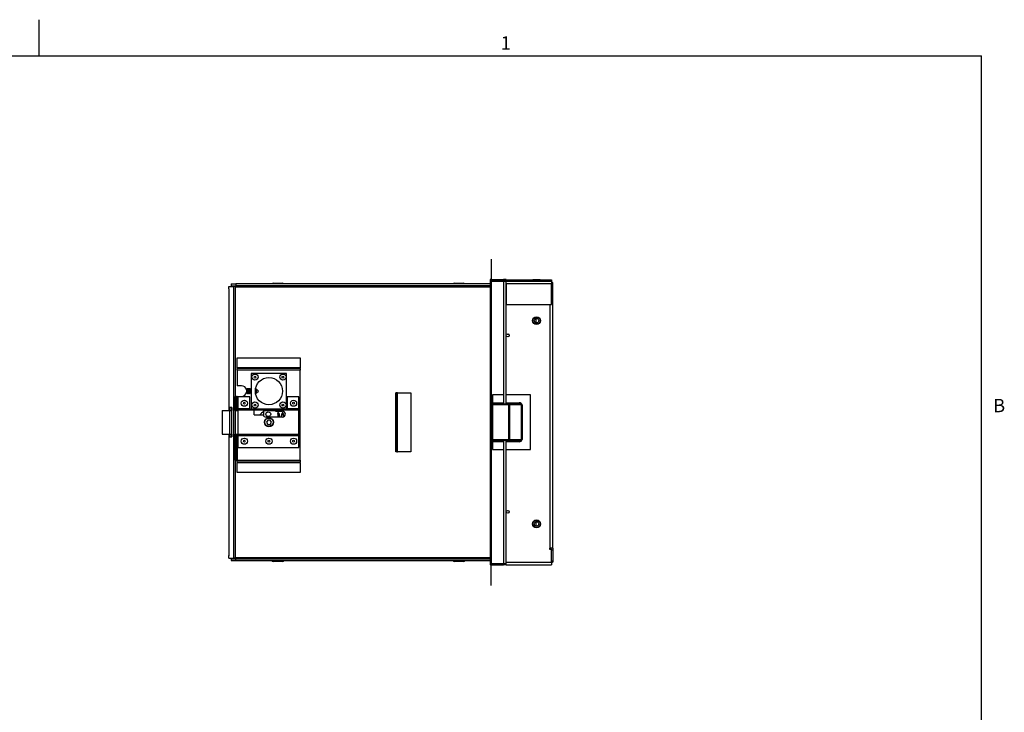
# Paper-space layout 'SHEET 2' of a CAD drawing. Units: inches. Extents: x 1 to 84.1, y 1.5 to 65.2.
# Drawn here: x 41.7 to 83.6, y 35.7 to 65.2 of the extents above; entities that cross this region are included whole.
import ezdxf

# ---------------------------------------------------------------- set-up
doc = ezdxf.new("R2010")
doc.units = ezdxf.units.IN
doc.header["$MEASUREMENT"] = 0
doc.layers.add('FORMAT', color=7, linetype='Continuous')
doc.styles.add('SLDTEXTSTYLE0', font='TXT', dxfattribs={"width": 0.605})

psp = doc.layouts.new('SHEET 2')

# ---------------------------------------------------------------- linework, layer by layer
at = {"color": 8, "linetype": 'Continuous', "lineweight": 18, "ltscale": 7.77}
for p in [(2.56353279, 63.65240854), (82.59453279, 3.04640854)]:
    psp.add_line(p, (82.59453279, 63.65240854), dxfattribs=at)
at = {"color": 7, "linetype": 'Continuous', "lineweight": 25, "ltscale": 7.77}
for p, q in [((61.7653614, 55.0116), (61.7653614, 54.1361)), ((61.7783614, 55.0116), (61.7653614, 55.0116)), ((61.7783614, 55.0116), (61.7783614, 54.1361)), ((50.73649163, 53.9526), (50.73649163, 53.8779)), ((50.73649163, 53.9526), (50.93320374, 53.9526)), ((50.93320374, 53.9526), (50.93320374, 53.8779)), ((61.7343614, 53.9526), (50.93320374, 53.9526)), ((52.52595263, 53.9826), (52.7122228, 53.9826)), ((52.7122228, 53.9826), (52.89849297, 53.9826)), ((60.21559123, 53.9826), (60.4018614, 53.9826)), ((60.4018614, 53.9826), (60.58813156, 53.9826)), ((61.7343614, 54.1361), (61.7343614, 42.0111)), ((61.7653614, 54.1361), (61.7343614, 54.1361)), ((61.7653614, 54.1361), (61.7653614, 42.0111)), ((61.7783614, 54.1361), (61.7653614, 54.1361)), ((61.7783614, 54.1361), (61.7783614, 42.0111)), ((61.7783614, 54.1361), (62.2968614, 54.1361)), ((61.7783614, 54.0866), (62.3968614, 54.0866)), ((61.7783614, 54.0736), (62.3968614, 54.0736)), ((62.2968614, 54.1361), (62.2968614, 54.1036)), ((62.3968614, 54.1361), (62.2968614, 54.1361)), ((62.2968614, 54.1036), (62.2968614, 54.0906)), ((62.3968614, 54.1036), (62.2968614, 54.1036)), ((62.3968614, 54.0906), (62.2968614, 54.0906)), ((62.2968614, 54.0906), (62.2968614, 54.0866)), ((62.2968614, 54.0736), (62.2968614, 48.88308443)), ((62.4118614, 54.1361), (62.3968614, 54.1361)), ((62.4118614, 49.23365), (62.4118614, 54.1361)), ((62.4163614, 54.0736), (62.4118614, 54.0736)), ((62.4118614, 54.0176), (62.4163614, 54.0176)), ((62.4163614, 54.1296), (62.4163614, 54.0736)), ((62.4163614, 54.1296), (64.3313614, 54.1296)), ((62.4163614, 53.9668), (62.4163614, 54.0736)), ((62.4163614, 54.0736), (64.3313614, 54.0736)), ((62.4163614, 53.9668), (62.4163614, 53.0736)), ((62.4163614, 53.9668), (64.3313614, 53.9668)), ((63.54875577, 54.12408324), (63.53155819, 54.0736)), ((63.6993614, 54.12408324), (63.54875577, 54.12408324)), ((63.84996702, 54.12408324), (63.6993614, 54.12408324)), ((63.86716461, 54.0736), (63.84996702, 54.12408324)), ((64.3313614, 54.1296), (64.3313614, 54.0736)), ((64.3313614, 54.0736), (64.3313614, 53.9668)), ((64.3313614, 54.0176), (64.3873614, 54.0176)), ((64.3313614, 53.0736), (64.3313614, 53.9668)), ((64.3873614, 42.7176), (64.3873614, 54.0176)), ((50.6273614, 53.73967184), (50.6273614, 48.5736)), ((50.63376691, 53.84643375), (50.82569841, 53.84643375)), ((50.73649163, 53.8779), (50.93320374, 53.8779)), ((50.82569841, 53.84643375), (50.82569841, 42.30076625)), ((50.89975934, 53.84643375), (50.82569841, 53.84643375)), ((50.89975934, 53.84643375), (50.89975934, 42.30076625)), ((61.7343614, 53.8779), (50.93320374, 53.8779)), ((62.4163614, 53.0736), (64.3313614, 53.0736)), ((50.9836, 50.8136), (53.6566, 50.8136)), ((50.9836, 50.39185), (50.9836, 50.8136)), ((53.6566, 50.8136), (53.6566, 50.39185)), ((50.9836, 50.39185), (50.9836, 50.3606)), ((53.6566, 50.39185), (50.9836, 50.39185)), ((50.9836, 50.28235), (50.9836, 50.3606)), ((53.6566, 50.3606), (50.9836, 50.3606)), ((50.9836, 50.28235), (50.9836, 49.6246)), ((53.6566, 50.28235), (50.9836, 50.28235)), ((53.6566, 50.3606), (53.6566, 50.39185)), ((53.6566, 50.3606), (53.6566, 50.28235)), ((53.6566, 46.46985), (53.6566, 50.28235)), ((51.5846, 50.1486), (51.5846, 48.6486)), ((53.0846, 50.1486), (51.5846, 50.1486)), ((53.0846, 48.6486), (53.0846, 50.1486)), ((51.1636, 49.6246), (50.9836, 49.6246)), ((51.38732814, 49.47786339), (51.38206322, 49.47830566)), ((51.38663247, 49.47750267), (51.3846, 49.4746)), ((51.3846, 49.4746), (51.3846, 49.36948828)), ((51.3846, 49.36948828), (51.3846, 49.3226)), ((51.38692614, 49.47729703), (51.38697883, 49.47736172)), ((51.38697883, 49.47736172), (51.39790394, 49.49305215)), ((51.39790394, 49.49305215), (51.39790394, 49.47259173)), ((51.39790394, 49.49305215), (51.40021338, 49.49239252)), ((51.41285563, 49.4936), (51.40021338, 49.4936)), ((51.4231663, 49.478353), (51.41971755, 49.48642613)), ((51.43331716, 49.48677989), (51.42457305, 49.47317781)), ((51.45439937, 49.4936), (51.44197822, 49.4936)), ((51.46483297, 49.478353), (51.46126812, 49.48669791)), ((51.47498382, 49.48677989), (51.46623972, 49.47317781)), ((51.49606604, 49.4936), (51.48364488, 49.4936)), ((51.50649964, 49.478353), (51.50293479, 49.48669791)), ((51.51665049, 49.48677989), (51.50790638, 49.47317781)), ((51.53773271, 49.4936), (51.52531155, 49.4936)), ((51.5481663, 49.478353), (51.54460145, 49.48669791)), ((51.55831716, 49.48677989), (51.54957305, 49.47317781)), ((51.57939937, 49.4936), (51.56697822, 49.4936)), ((51.76665049, 49.48677989), (51.76221785, 49.4798846)), ((51.78777924, 49.4936), (51.7752884, 49.4936)), ((51.7896, 49.4121833), (51.7896, 49.32246522)), ((51.79690154, 49.31090154), (51.8846, 49.3986)), ((51.7981663, 49.478353), (51.79788678, 49.47900734)), ((51.80108774, 49.47553401), (51.79957305, 49.47317781)), ((51.8846, 49.3986), (51.80549972, 49.47770028)), ((50.90535, 48.5736), (50.90535, 49.1726)), ((50.90535, 49.1726), (50.95235, 49.1726)), ((50.95235, 48.5736), (50.95235, 49.1726)), ((50.9836, 49.1726), (50.95235, 49.1726)), ((50.9836, 49.1726), (51.1636, 49.1726)), ((51.0156, 49.1526), (51.0156, 48.6426)), ((51.5156, 49.1526), (51.0156, 49.1526)), ((51.3846, 49.3226), (51.39644236, 49.30568736)), ((51.39790394, 49.30415596), (51.40412904, 49.31132927)), ((51.40413942, 49.31042011), (51.40979917, 49.31922426)), ((51.41204957, 49.32409224), (51.41765379, 49.31097339)), ((51.42469759, 49.30483015), (51.4224807, 49.30415813)), ((51.42469759, 49.3036), (51.43714546, 49.3036)), ((51.44580608, 49.31042011), (51.45146584, 49.31922426)), ((51.45371623, 49.32409224), (51.45932045, 49.31097339)), ((51.46636426, 49.3036), (51.47881212, 49.3036)), ((51.48747275, 49.31042011), (51.49313251, 49.31922426)), ((51.4953829, 49.32409224), (51.50098712, 49.31097339)), ((51.50803093, 49.3036), (51.52047879, 49.3036)), ((51.5156, 48.6426), (51.5156, 49.1526)), ((51.52913942, 49.31042011), (51.53479917, 49.31922426)), ((51.53704957, 49.32409224), (51.54265379, 49.31097339)), ((51.54969759, 49.30483015), (51.5474807, 49.30415813)), ((51.54969759, 49.3036), (51.56214546, 49.3036)), ((51.57080608, 49.31042011), (51.57646584, 49.31922426)), ((51.57871623, 49.32409224), (51.58432045, 49.31097339)), ((51.76433382, 49.3036), (51.77057151, 49.3036)), ((51.77913942, 49.31042011), (51.78479917, 49.31922426)), ((51.78195728, 49.31946299), (51.78929027, 49.318847)), ((51.78704957, 49.32409224), (51.79162423, 49.31338346)), ((51.79639652, 49.31140655), (51.79370335, 49.30990779)), ((53.1056, 49.1526), (53.1056, 48.6426)), ((53.6056, 49.1526), (53.1056, 49.1526)), ((53.6056, 48.6426), (53.6056, 49.1526)), ((57.7287614, 46.8236), (57.7287614, 49.3236)), ((57.7646614, 49.3236), (57.7287614, 49.3236)), ((57.7646614, 46.8236), (57.7646614, 49.3236)), ((57.7946614, 49.3236), (57.7646614, 49.3236)), ((57.7946614, 46.8236), (57.7946614, 49.3236)), ((57.7946614, 49.3236), (58.3537614, 49.3236)), ((58.3537614, 49.3236), (58.3537614, 46.8236)), ((62.2968614, 49.23365), (61.8221614, 49.23365)), ((61.8221614, 49.23365), (61.8221614, 48.90645)), ((63.4471614, 49.23365), (62.40893575, 49.23365)), ((63.4471614, 46.92115), (63.4471614, 49.23365)), ((50.3496, 48.5736), (50.3496, 47.5736)), ((50.3496, 48.5736), (50.65315339, 48.5736)), ((50.65315339, 48.5736), (50.65315339, 47.5736)), ((50.65315339, 48.5736), (50.76040011, 48.5736)), ((50.76040011, 48.6986), (50.67882124, 48.6986)), ((50.67882124, 48.6986), (50.67882124, 48.5736)), ((50.75288217, 48.6986), (50.75288217, 48.5736)), ((50.76040011, 47.4486), (50.76040011, 48.6986)), ((50.89975934, 48.5736), (51.00670678, 48.5736)), ((51.00670678, 48.5736), (51.00670678, 47.5736)), ((51.00670678, 48.5736), (51.0156, 48.5736)), ((51.0156, 48.6426), (51.0156, 48.6376)), ((51.5156, 48.6426), (51.0156, 48.6426)), ((51.0156, 48.5856), (51.0156, 48.6376)), ((51.0156, 48.6376), (51.7106, 48.6376)), ((51.0156, 48.5856), (51.0156, 47.5696)), ((51.7106, 48.5856), (51.0156, 48.5856)), ((51.5156, 48.6376), (51.5156, 48.6426)), ((51.5846, 48.6486), (53.0846, 48.6486)), ((51.7106, 48.6376), (51.7106, 48.5856)), ((52.6106, 48.6376), (51.7106, 48.6376)), ((52.6106, 48.5906), (51.7106, 48.5906)), ((51.7106, 48.3876), (51.7106, 48.5856)), ((52.1196, 48.33190286), (52.1196, 48.5736)), ((52.1196, 48.5736), (52.6106, 48.5736)), ((52.6106, 48.6376), (53.6056, 48.6376)), ((52.6106, 48.5856), (52.6106, 48.6376)), ((52.6106, 48.5426), (52.6106, 48.5856)), ((53.6006, 48.5856), (52.6106, 48.5856)), ((52.6106, 48.5426), (52.9106, 48.5426)), ((52.7096, 48.5426), (52.7096, 48.2926)), ((53.1056, 48.6426), (53.1056, 48.6376)), ((53.6056, 48.6426), (53.1056, 48.6426)), ((53.6006, 47.5696), (53.6006, 48.5856)), ((53.6056, 48.5856), (53.6006, 48.5856)), ((53.6056, 48.6376), (53.6056, 48.6426)), ((53.6056, 48.6376), (53.6056, 48.5856)), ((53.6056, 48.5856), (53.6526, 48.5856)), ((53.6526, 48.5856), (53.6526, 47.5696)), ((61.8221614, 48.85865), (61.8221614, 48.90645)), ((61.8221614, 48.85865), (62.51626199, 48.85865)), ((61.8221614, 48.81085), (61.8221614, 48.85865)), ((61.8221614, 48.81085), (61.8221614, 47.34395)), ((62.51626199, 48.81085), (61.8221614, 48.81085)), ((62.51626199, 48.85865), (62.51626199, 48.81085)), ((62.51626199, 48.85865), (62.95676199, 48.85865)), ((62.51626199, 48.81085), (62.55006169, 48.81085)), ((62.51626199, 47.34395), (62.51626199, 48.81085)), ((62.55006169, 48.81085), (62.55006169, 47.34395)), ((63.0581611, 48.81085), (62.55006169, 48.81085)), ((62.95676199, 48.85865), (62.95676199, 48.90645)), ((63.0581611, 47.34395), (63.0581611, 48.81085)), ((63.0581611, 48.81085), (63.09196081, 48.81085)), ((63.09196081, 48.81085), (63.09196081, 47.34395)), ((51.7106, 48.3876), (52.08925339, 48.3876)), ((52.9106, 48.2926), (52.2106, 48.2926)), ((52.28047341, 48.16735), (52.22634682, 48.0736)), ((52.38872659, 48.16735), (52.28047341, 48.16735)), ((52.44285318, 48.0736), (52.38872659, 48.16735)), ((52.7846, 48.4361), (52.7096, 48.4361)), ((52.7846, 48.29154495), (52.7846, 48.4361)), ((52.22634682, 48.0736), (52.28047341, 47.97985)), ((52.28047341, 47.97985), (52.38872659, 47.97985)), ((52.38872659, 47.97985), (52.44285318, 48.0736)), ((50.3496, 47.5736), (50.65315339, 47.5736)), ((50.6273614, 47.5736), (50.6273614, 42.40708384)), ((50.65315339, 47.5736), (50.76040011, 47.5736)), ((50.67882124, 47.5736), (50.67882124, 47.4486)), ((50.67882124, 47.4486), (50.76040011, 47.4486)), ((50.75288217, 47.5736), (50.75288217, 47.4486)), ((50.89975934, 47.5736), (51.00670678, 47.5736)), ((50.90535, 46.46985), (50.90535, 47.5736)), ((50.95235, 46.46985), (50.95235, 47.5736)), ((51.00670678, 47.5736), (51.0156, 47.5736)), ((51.0156, 47.5696), (53.6006, 47.5696)), ((51.0156, 47.5176), (51.0156, 47.5696)), ((53.6056, 47.5176), (51.0156, 47.5176)), ((51.0156, 47.5176), (51.0156, 47.5126)), ((51.0156, 47.5126), (53.6056, 47.5126)), ((51.0156, 47.5126), (51.0156, 47.0026)), ((53.6056, 47.5696), (53.6006, 47.5696)), ((53.6526, 47.5696), (53.6056, 47.5696)), ((53.6056, 47.5696), (53.6056, 47.5176)), ((53.6056, 47.5126), (53.6056, 47.5176)), ((53.6056, 47.0026), (53.6056, 47.5126)), ((61.8221614, 47.29615), (61.8221614, 47.34395)), ((61.8221614, 47.34395), (62.51626199, 47.34395)), ((62.51626199, 47.29615), (61.8221614, 47.29615)), ((61.8221614, 47.24835), (61.8221614, 47.29615)), ((62.2968614, 47.27171557), (62.2968614, 42.0736)), ((62.51626199, 47.34395), (62.51626199, 47.29615)), ((62.51626199, 47.34395), (62.55006169, 47.34395)), ((62.95676199, 47.29615), (62.51626199, 47.29615)), ((62.55006169, 47.34395), (63.0581611, 47.34395)), ((62.95676199, 47.29615), (62.95676199, 47.24835)), ((63.0581611, 47.34395), (63.09196081, 47.34395)), ((51.0156, 47.0026), (53.6056, 47.0026)), ((61.8221614, 47.24835), (61.8221614, 46.92115)), ((61.8221614, 46.92115), (62.2968614, 46.92115)), ((62.40893575, 46.92115), (63.4471614, 46.92115)), ((62.4118614, 42.0111), (62.4118614, 46.92115)), ((50.90535, 46.46985), (50.95235, 46.46985)), ((50.95235, 46.46985), (50.9836, 46.46985)), ((50.9836, 46.46985), (53.6566, 46.46985)), ((50.9836, 46.3916), (50.9836, 46.46985)), ((53.6566, 46.46985), (53.6566, 46.3916)), ((57.7646614, 46.8236), (57.7287614, 46.8236)), ((57.7646614, 46.8236), (57.7946614, 46.8236)), ((58.3537614, 46.8236), (57.7946614, 46.8236)), ((50.9836, 46.3916), (53.6566, 46.3916)), ((50.9836, 46.3916), (50.9836, 46.36035)), ((50.9836, 46.36035), (53.6566, 46.36035)), ((50.9836, 45.9386), (50.9836, 46.36035)), ((53.6566, 46.36035), (53.6566, 46.3916)), ((53.6566, 46.36035), (53.6566, 45.9386)), ((53.6566, 45.9386), (50.9836, 45.9386)), ((64.2805614, 42.7176), (64.2506614, 42.7176)), ((64.2506614, 42.7176), (64.2506614, 42.6877)), ((64.2506614, 42.6877), (64.3313614, 42.6877)), ((64.3873614, 42.7176), (64.2805614, 42.7176)), ((64.3275614, 42.6877), (64.3275614, 42.7176)), ((64.3313614, 42.1244), (64.3313614, 42.6877)), ((64.3873614, 42.7176), (64.3873614, 42.6366)), ((50.6286, 42.39832075), (50.62957367, 42.40708384)), ((50.63376691, 42.30076625), (50.82569841, 42.30076625)), ((50.73649163, 42.2693), (50.73649163, 42.1946)), ((50.73649163, 42.2693), (50.93320374, 42.2693)), ((50.89975934, 42.30076625), (50.82569841, 42.30076625)), ((50.93320374, 42.1946), (50.93320374, 42.2693)), ((50.93320374, 42.2693), (61.7343614, 42.2693)), ((64.3873614, 42.6366), (64.3313614, 42.6366)), ((64.3873614, 42.6366), (64.3873614, 42.1804)), ((50.73649163, 42.1946), (50.93320374, 42.1946)), ((50.93320374, 42.1946), (61.7343614, 42.1946)), ((52.89849297, 42.1646), (52.52595263, 42.1646)), ((60.58813156, 42.1646), (60.21559123, 42.1646)), ((61.7653614, 42.0111), (61.7343614, 42.0111)), ((61.7653614, 41.1356), (61.7653614, 42.0111)), ((61.7783614, 42.0111), (61.7653614, 42.0111)), ((61.7783614, 42.0736), (62.3968614, 42.0736)), ((61.7783614, 42.0606), (62.3968614, 42.0606)), ((61.7783614, 41.1356), (61.7783614, 42.0111)), ((61.7783614, 42.0111), (62.2968614, 42.0111)), ((62.2968614, 42.0606), (62.2968614, 42.0566)), ((62.2968614, 42.0436), (62.2968614, 42.0566)), ((62.3968614, 42.0566), (62.2968614, 42.0566)), ((62.3968614, 42.0436), (62.2968614, 42.0436)), ((62.2968614, 42.0436), (62.2968614, 42.0111)), ((62.3968614, 42.0111), (62.2968614, 42.0111)), ((62.4118614, 42.0111), (62.3968614, 42.0111)), ((62.4163614, 42.1543), (62.4118614, 42.1543)), ((62.4118614, 42.1334), (62.4163614, 42.1334)), ((62.4118614, 42.0736), (62.4163614, 42.0736)), ((62.4163614, 42.1244), (62.4163614, 42.1543)), ((62.4163614, 42.1244), (64.3313614, 42.1244)), ((62.4163614, 42.0176), (62.4163614, 42.1244)), ((62.4163614, 42.0176), (64.3313614, 42.0176)), ((64.3313614, 42.1244), (64.3313614, 42.0176)), ((64.3873614, 42.1296), (64.37450606, 42.1296)), ((64.3873614, 42.1804), (64.3873614, 42.1296)), ((61.7783614, 41.1356), (61.7653614, 41.1356))]:
    psp.add_line(p, q, dxfattribs=at)
at = {"color": 8, "linetype": 'Continuous', "lineweight": 25, "ltscale": 7.77}
for p, q in [((62.3968614, 54.1361), (62.3968614, 54.1036)), ((62.3968614, 54.0906), (62.3968614, 54.0866)), ((62.3968614, 54.0736), (62.3968614, 48.88308443)), ((50.6286, 53.74887925), (50.6286, 48.5736)), ((50.89975934, 53.8309), (61.7343614, 53.8309)), ((64.2805614, 42.7176), (64.2805614, 53.0736)), ((63.6643614, 52.47984105), (63.6643614, 52.30535895)), ((50.9836, 49.1726), (50.9836, 48.5736)), ((61.8221614, 48.90645), (62.2968614, 48.90645)), ((62.40893575, 48.90645), (62.95676199, 48.90645)), ((50.6286, 47.5736), (50.6286, 42.39832075)), ((50.9836, 47.5736), (50.9836, 46.46985)), ((62.3968614, 47.27171557), (62.3968614, 42.0736)), ((62.2968614, 47.24835), (61.8221614, 47.24835)), ((62.95676199, 47.24835), (62.40893575, 47.24835)), ((63.6643614, 43.84184105), (63.6643614, 43.66735895)), ((61.7343614, 42.3163), (50.89975934, 42.3163)), ((62.3968614, 42.0606), (62.3968614, 42.0566)), ((62.3968614, 42.0436), (62.3968614, 42.0111)), ((64.3313614, 42.1804), (64.3873614, 42.1804))]:
    psp.add_line(p, q, dxfattribs=at)
at = {"color": 7, "linetype": 'Continuous', "lineweight": 25, "ltscale": 7.77, "flags": 128}
for points in [[(51.42032441, 49.47859172), (51.42018602, 49.47860026), (51.41364085, 49.47278204), (51.40709568, 49.45573534), (51.40154696, 49.43005535), (51.39783942, 49.39965164), (51.39653751, 49.36915289)], [(51.46199108, 49.47859172), (51.46185268, 49.47860026), (51.45530752, 49.47278204), (51.44876235, 49.45573534), (51.44321363, 49.43005535), (51.43950609, 49.39965164), (51.43820417, 49.36915289)], [(51.50365775, 49.47859172), (51.50351935, 49.47860026), (51.49697418, 49.47278204), (51.49042902, 49.45573534), (51.48488029, 49.43005535), (51.48117275, 49.39965164), (51.47987084, 49.36915289)], [(51.54532441, 49.47859172), (51.54518602, 49.47860026), (51.53864085, 49.47278204), (51.53209568, 49.45573534), (51.52654696, 49.43005535), (51.52283942, 49.39965164), (51.52153751, 49.36915289)], [(51.79532441, 49.47859172), (51.79208035, 49.47728305), (51.78538419, 49.46574426), (51.77918724, 49.44397872), (51.77443939, 49.41532279), (51.77186842, 49.384169), (51.77186842, 49.35529278), (51.77443939, 49.33312045), (51.77918724, 49.32105069), (51.78195728, 49.31946299)]]:
    psp.add_lwpolyline(points, dxfattribs=at)
at = {"color": 7, "linetype": 'Continuous', "lineweight": 25, "ltscale": 60.3729}
for centre, radius in [((63.6993614, 52.3926), 0.16780321), ((63.6993614, 52.3926), 0.15060563), ((63.6993614, 52.3926), 0.094), ((62.4743614, 51.7676), 0.0625), ((51.7406, 49.9926), 0.131), ((51.7406, 49.9926), 0.0375), ((52.3346, 49.3986), 0.578125), ((52.9286, 49.9926), 0.131), ((52.9286, 49.9926), 0.0375), ((51.2906, 48.8846), 0.131), ((51.7406, 48.8046), 0.131), ((52.9286, 48.8046), 0.131), ((53.3786, 48.8846), 0.131), ((51.2906, 48.8846), 0.0375), ((51.7406, 48.8046), 0.0375), ((52.3076, 48.4176), 0.1), ((52.9286, 48.8046), 0.0375), ((53.3786, 48.8846), 0.0375), ((52.3346, 48.0736), 0.1875), ((52.3346, 48.0736), 0.17883975), ((51.2906, 47.2706), 0.131), ((51.2906, 47.2706), 0.0375), ((52.3346, 47.2706), 0.131), ((52.3346, 47.2706), 0.0375), ((53.3786, 47.2706), 0.131), ((53.3786, 47.2706), 0.0375), ((62.4743614, 44.2676), 0.0625), ((63.6993614, 43.7546), 0.16780321), ((63.6993614, 43.7546), 0.15060563), ((63.6993614, 43.7546), 0.094)]:
    psp.add_circle(centre, radius, dxfattribs=at)
for centre, radius, start, end in [((52.52595263, 53.8679), 0.1147, 90, 132.400613066), ((52.89849297, 53.8679), 0.1147, 47.599386934, 90), ((60.21559123, 53.8679), 0.1147, 90, 132.400613068), ((60.58813156, 53.8679), 0.1147, 47.599386932, 90), ((61.7653614, 54.1046), 0.031, 90, 270), ((61.7653614, 54.1046), 0.018, 90, 270), ((62.3968614, 54.0886), 0.015, 270, 90), ((62.3968614, 54.0886), 0.002, 270, 90), ((64.2805614, 53.9668), 0.1068, 28.402033636, 61.597966364), ((49.8168359, 53.84078791), 0.81695052, 353.540428534, 0.395966756), ((62.4743614, 51.8796), 0.0625, 243.637166921, 296.362833079), ((51.1636, 49.3986), 0.226, 12.936046311, 90), ((51.1636, 49.3986), 0.226, 270, 346.94102476), ((51.45799552, 49.35610295), 0.06282825, 168.011925372, 215.674279915), ((51.51434148, 49.35886757), 0.10804146, 174.992456316, 198.776066342), ((51.64260313, 49.38208736), 0.23629344, 157.325390134, 183.345463647), ((51.49966219, 49.35610295), 0.06282825, 168.011925372, 215.674279915), ((51.55600814, 49.35886757), 0.10804146, 174.992456316, 198.776066342), ((51.6842698, 49.38208736), 0.23629344, 157.325390134, 183.345463647), ((51.54132885, 49.35610295), 0.06282825, 168.011925372, 215.674279915), ((51.59767481, 49.35886757), 0.10804146, 174.992456316, 198.776066342), ((51.72593646, 49.38208736), 0.23629344, 157.325390134, 183.345463647), ((51.58299552, 49.35610295), 0.06282825, 168.011925372, 215.674279915), ((51.63934148, 49.35886757), 0.10804146, 174.992456316, 198.776066342), ((51.76760313, 49.38208736), 0.23629344, 157.325390134, 183.345463647), ((51.62466219, 49.35610295), 0.06282825, 168.011925372, 215.674279915), ((51.76194115, 49.38654613), 0.19949665, 152.740726773, 185.001719649), ((51.68100814, 49.35886757), 0.10804146, 174.992456316, 198.776066342), ((51.89428498, 49.37290887), 0.32093905, 164.781966808, 180.823154808), ((52.02161022, 49.37945747), 0.24100624, 157.115730084, 193.280898432), ((52.3346, 48.0736), 0.5, 115.467560142, 141.09728018), ((52.9106, 48.4176), 0.125, 270, 90), ((62.50781206, 48.816825), 0.04267003, 351.950533024, 78.578246341), ((52.2106, 48.4176), 0.125, 193.886540363, 270), ((62.50781206, 47.337975), 0.04267003, 281.421753659, 8.049466976), ((62.4743614, 44.3796), 0.0625, 243.637166921, 296.362833079), ((49.8168359, 42.30641209), 0.81695052, 359.604033244, 6.459571466), ((52.52595263, 42.2793), 0.1147, 227.599386925, 270), ((52.89849297, 42.2793), 0.1147, 270, 312.400613075), ((60.21559123, 42.2793), 0.1147, 227.599386935, 270), ((60.58813156, 42.2793), 0.1147, 270, 312.400613065), ((61.7653614, 42.0426), 0.031, 90, 270), ((61.7653614, 42.0426), 0.018, 90, 270), ((62.3968614, 42.0586), 0.015, 270, 90), ((62.3968614, 42.0586), 0.002, 270, 90), ((64.2805614, 42.1804), 0.1068, 298.402033637, 360)]:
    psp.add_arc(centre, radius, start, end, dxfattribs=at)
for centre, major_axis, ratio, start_param, end_param in [((62.95676199, 48.81085), (0.13519882, 0), 0.7071067812, 0, 1.5707963268), ((62.95676199, 48.81085), (0.10139911, 0), 0.4714045208, 0, 1.5707963268), ((62.95676199, 47.34395), (0.10139911, 0), 0.4714045208, 4.7123889804, 6.2831853072), ((62.95676199, 47.34395), (-0.13519882, 0), 0.7071067812, 1.5707963268, 3.1415926536)]:
    psp.add_ellipse(centre, major_axis=major_axis, ratio=ratio, start_param=start_param, end_param=end_param, dxfattribs=at)
at = {"color": 7, "linetype": 'Continuous', "lineweight": 25, "ltscale": 7.77}
for points, knots in [([(50.82488239, 53.8779), (50.83065745, 53.8772978), (50.84041619, 53.8762802), (50.85066844, 53.86900655), (50.85503034, 53.86078233), (50.85706398, 53.85365994), (50.85737726, 53.84843875), (50.85749757, 53.84643375)], [0, 0, 0, 0, 0.3636393126, 0.61448099193, 0.75804627869, 0.9070868015, 1, 1, 1, 1]), ([(51.39790394, 49.47259173), (51.39657448, 49.46311437), (51.39391578, 49.44416134), (51.39119156, 49.40923827), (51.38992066, 49.3747572), (51.39028966, 49.34400144), (51.3921904, 49.32040912), (51.39494051, 49.30732942), (51.39707343, 49.30504533), (51.39790394, 49.30415596)], [0, 0, 0, 0, 0.1542050511, 0.3083824663, 0.459345192, 0.6078038594, 0.7556091552, 0.9048397799, 1, 1, 1, 1]), ([(51.41936981, 49.48628654), (51.41912976, 49.48715122), (51.41746336, 49.49315359), (51.41267405, 49.49472034), (51.40552942, 49.49009162), (51.40042379, 49.47837458), (51.39790394, 49.47259173)], [0, 0, 0, 0, 0.05279068324, 0.36645926348, 0.68732126718, 1, 1, 1, 1]), ([(51.41812858, 49.3111871), (51.4176873, 49.31181266), (51.41535801, 49.31511467), (51.4129464, 49.3312408), (51.41138881, 49.35722697), (51.4122256, 49.38825868), (51.41516483, 49.42000068), (51.42003581, 49.44947823), (51.42653274, 49.47385025), (51.43406936, 49.48922606), (51.43951619, 49.49481565), (51.44196886, 49.49359063), (51.44197822, 49.49358595)], [0, 0, 0, 0, 0.0286814818, 0.1513947924, 0.2713776317, 0.3896446168, 0.5076526566, 0.6268742528, 0.7484395913, 0.8728191296, 0.9995146663, 1, 1, 1, 1]), ([(51.46109731, 49.48662296), (51.46035149, 49.48827583), (51.45787692, 49.49375986), (51.45237258, 49.4946706), (51.44473342, 49.48569582), (51.43676755, 49.46630041), (51.42952182, 49.43879021), (51.42412077, 49.40659375), (51.42142475, 49.37402305), (51.42171106, 49.34488649), (51.42475746, 49.32197052), (51.43011722, 49.30686482), (51.43710001, 49.30240902), (51.44270682, 49.30421696), (51.44550374, 49.31032597), (51.44579357, 49.31095901)], [0, 0, 0, 0, 0.0378364142, 0.1255372343, 0.2134075941, 0.3029079869, 0.3928062063, 0.4813096354, 0.5670138003, 0.6500483598, 0.7321183095, 0.8153837268, 0.901259003, 0.9897680084, 1, 1, 1, 1]), ([(51.46636426, 49.30483015), (51.46561115, 49.30448065), (51.46246464, 49.30302044), (51.4582706, 49.31193193), (51.45451337, 49.33057441), (51.45308152, 49.35740102), (51.45388535, 49.38821246), (51.45683337, 49.42001319), (51.46170196, 49.44947479), (51.46819955, 49.47385121), (51.47573598, 49.48922578), (51.48118285, 49.49481565), (51.48363552, 49.49359063), (51.48364488, 49.49358595)], [0, 0, 0, 0, 0.0347662169, 0.145253806, 0.2532397378, 0.3588228944, 0.4628961242, 0.5667414859, 0.6716547597, 0.7786304926, 0.8880826805, 0.9995729134, 1, 1, 1, 1]), ([(51.50276398, 49.48662296), (51.50201815, 49.48827583), (51.49954358, 49.49375986), (51.49403925, 49.4946706), (51.48640009, 49.48569582), (51.47843421, 49.46630041), (51.47118849, 49.43879021), (51.46578743, 49.40659375), (51.46309142, 49.37402305), (51.46337773, 49.34488649), (51.46642412, 49.32197052), (51.47178389, 49.30686482), (51.47876667, 49.30240902), (51.48437349, 49.30421696), (51.48717041, 49.31032597), (51.48746024, 49.31095901)], [0, 0, 0, 0, 0.0378364142, 0.1255372343, 0.2134075941, 0.3029079869, 0.3928062063, 0.4813096354, 0.5670138003, 0.6500483598, 0.7321183095, 0.8153837268, 0.901259003, 0.9897680084, 1, 1, 1, 1]), ([(51.50803093, 49.30483015), (51.50727782, 49.30448065), (51.50413131, 49.30302044), (51.49993726, 49.31193193), (51.49618004, 49.33057441), (51.49474818, 49.35740102), (51.49555202, 49.38821246), (51.49850003, 49.42001319), (51.50336863, 49.44947479), (51.50986622, 49.47385121), (51.51740265, 49.48922578), (51.52284952, 49.49481565), (51.52530219, 49.49359063), (51.52531155, 49.49358595)], [0, 0, 0, 0, 0.0347662169, 0.145253806, 0.2532397378, 0.3588228944, 0.4628961242, 0.5667414859, 0.6716547597, 0.7786304926, 0.8880826805, 0.9995729134, 1, 1, 1, 1]), ([(51.54443065, 49.48662296), (51.54368482, 49.48827583), (51.54121025, 49.49375986), (51.53570591, 49.4946706), (51.52806675, 49.48569582), (51.52010088, 49.46630041), (51.51285515, 49.43879021), (51.5074541, 49.40659375), (51.50475809, 49.37402305), (51.50504439, 49.34488649), (51.50809079, 49.32197052), (51.51345055, 49.30686482), (51.52043334, 49.30240902), (51.52604015, 49.30421696), (51.52883708, 49.31032597), (51.52912691, 49.31095901)], [0, 0, 0, 0, 0.0378364142, 0.1255372343, 0.2134075941, 0.3029079869, 0.3928062063, 0.4813096354, 0.5670138003, 0.6500483598, 0.7321183095, 0.8153837268, 0.901259003, 0.9897680084, 1, 1, 1, 1]), ([(51.54312858, 49.3111871), (51.5426873, 49.31181266), (51.54035801, 49.31511467), (51.5379464, 49.3312408), (51.53638881, 49.35722697), (51.5372256, 49.38825868), (51.54016483, 49.42000068), (51.54503581, 49.44947823), (51.55153274, 49.47385025), (51.55906936, 49.48922606), (51.56451619, 49.49481565), (51.56696886, 49.49359063), (51.56697822, 49.49358595)], [0, 0, 0, 0, 0.0286814818, 0.1513947924, 0.2713776317, 0.3896446168, 0.5076526566, 0.6268742528, 0.7484395913, 0.8728191296, 0.9995146663, 1, 1, 1, 1]), ([(51.58379049, 49.49113206), (51.58168587, 49.4925267), (51.57747256, 49.49531869), (51.56970606, 49.48551845), (51.56177498, 49.46634857), (51.55451986, 49.43877749), (51.54912127, 49.40659702), (51.54642462, 49.37402221), (51.54671109, 49.34488671), (51.54975745, 49.32197046), (51.55511722, 49.30686483), (51.56210001, 49.30240901), (51.56770682, 49.30421696), (51.57050374, 49.31032597), (51.57079357, 49.31095901)], [0, 0, 0, 0, 0.0911495939, 0.1824753946, 0.2754953281, 0.3689287324, 0.4609124974, 0.549986919, 0.6362867549, 0.7215840482, 0.8081238202, 0.8973760819, 0.9893656424, 1, 1, 1, 1]), ([(51.7896, 49.4932286), (51.78730069, 49.49310171), (51.78269528, 49.49284757), (51.77468067, 49.47857015), (51.76696019, 49.45562784), (51.76038827, 49.42671945), (51.75798723, 49.40577929), (51.75687191, 49.39605216)], [0, 0, 0, 0, 0.2035952924, 0.4077911684, 0.6147993944, 0.821066553, 1, 1, 1, 1]), ([(51.7896, 49.32246522), (51.78864269, 49.32954945), (51.78672681, 49.34372734), (51.78658917, 49.37324896), (51.78798998, 49.39692626), (51.78933765, 49.40969719), (51.7896, 49.4121833)], [0, 0, 0, 0, 0.309153454, 0.6187189763, 0.9257763622, 1, 1, 1, 1]), ([(51.79715185, 49.47870533), (51.79632176, 49.48130353), (51.79440988, 49.48728776), (51.79133809, 49.49108182), (51.7896, 49.4932286)], [0, 0, 0, 0, 0.4341754169, 1, 1, 1, 1]), ([(51.7896, 49.4121833), (51.79008883, 49.41755951), (51.79140141, 49.43199544), (51.79435995, 49.45269609), (51.79833094, 49.47007781), (51.80222238, 49.47867379), (51.80448377, 49.47801989), (51.80544878, 49.47774084)], [0, 0, 0, 0, 0.1347188291, 0.3617403173, 0.5924565182, 0.8260868835, 1, 1, 1, 1]), ([(51.79215128, 49.31360815), (51.79156548, 49.31460378), (51.79057868, 49.31628095), (51.78988278, 49.32067831), (51.7896, 49.32246522)], [0, 0, 0, 0, 0.5936387605, 1, 1, 1, 1]), ([(52.75635286, 48.4361), (52.75196747, 48.44856482), (52.7444032, 48.47006514), (52.73008825, 48.48073435), (52.71608182, 48.47873433), (52.7119195, 48.4749759), (52.7096, 48.47288148)], [0, 0, 0, 0, 0.4224649383, 0.7287009751, 0.8488153151, 1, 1, 1, 1]), ([(52.7096, 48.42055069), (52.71109826, 48.42557763), (52.71463057, 48.4374292), (52.72024011, 48.45061159), (52.72434038, 48.45700637), (52.72273168, 48.45812503), (52.72424801, 48.45648483), (52.72870486, 48.44903573), (52.73214169, 48.43941609), (52.73332644, 48.4361)], [0, 0, 0, 0, 0.10608091655, 0.25009798241, 0.41030285753, 0.5802283992, 0.74999424052, 0.91381772584, 1, 1, 1, 1]), ([(52.79128795, 48.2926), (52.78953877, 48.30018339), (52.78731163, 48.30983892), (52.78507911, 48.32004666), (52.7846, 48.32223731)], [0, 0, 0, 0, 0.78539362348, 1, 1, 1, 1]), ([(52.97708239, 48.31461547), (52.97458432, 48.32604083), (52.96944322, 48.34955445), (52.96200941, 48.38287541), (52.95313987, 48.4188858), (52.94224973, 48.45394616), (52.92989383, 48.47721806), (52.90917929, 48.48162596), (52.89121921, 48.46480374), (52.88214291, 48.43817463), (52.87136895, 48.39909353), (52.86280237, 48.36175377), (52.8547269, 48.32430764), (52.84966758, 48.30192372), (52.84756018, 48.2926)], [0, 0, 0, 0, 0.0676516009, 0.1392284562, 0.2016446566, 0.3081697675, 0.4292079369, 0.504364979, 0.5802643073, 0.7086139339, 0.7819055746, 0.8626965404, 0.9428080766, 1, 1, 1, 1]), ([(52.87013498, 48.2926), (52.87139403, 48.29808006), (52.87556161, 48.31621953), (52.88248468, 48.3486523), (52.89072787, 48.38496307), (52.89847638, 48.41542925), (52.90585441, 48.43845657), (52.91171841, 48.45257344), (52.91609434, 48.45749741), (52.91545468, 48.45742671), (52.91530994, 48.45741071)], [0, 0, 0, 0, 0.0735777172, 0.2435486234, 0.4042818469, 0.5557738528, 0.699295022, 0.8357379252, 0.9628303722, 1, 1, 1, 1]), ([(52.91413525, 48.45713698), (52.91533479, 48.45555061), (52.917914, 48.45213969), (52.92477058, 48.43605536), (52.93262264, 48.41005864), (52.94142918, 48.37429075), (52.94966511, 48.33659414), (52.95494428, 48.31273171), (52.95715382, 48.30274435)], [0, 0, 0, 0, 0.13518190026, 0.2906607313, 0.46608090335, 0.6592995402, 0.85740347146, 1, 1, 1, 1]), ([(50.85682061, 42.30076625), (50.85660352, 42.29817895), (50.85613453, 42.29258949), (50.85444013, 42.28566717), (50.85024943, 42.27755735), (50.84062467, 42.27060713), (50.83043522, 42.26976107), (50.82488239, 42.2693)], [0, 0, 0, 0, 0.12139336368, 0.26225146641, 0.38121296566, 0.66278609385, 1, 1, 1, 1])]:
    psp.add_open_spline(points, degree=3, knots=knots, dxfattribs=at)
at = {"layer": 'FORMAT', "ltscale": 7.77}
for p, q in [((42.57903279, 63.65240854), (42.57903279, 65.1819361)), ((2.56353279, 63.65240854), (82.59453279, 63.65240854)), ((82.59453279, 3.04640854), (82.59453279, 63.65240854))]:
    psp.add_line(p, q, dxfattribs=at)

# ---------------------------------------------------------------- texts
at = {"layer": 'FORMAT', "ltscale": 7.77, "char_height": 0.5665625, "attachment_point": 1, "style": 'SLDTEXTSTYLE0'}
for s, insert in [('1', (62.18035807, 64.47810925)), ('B', (83.09333001, 49.0685086))]:
    psp.add_mtext(s, dxfattribs=dict(at, insert=insert))

doc.saveas('drawing.dxf')
